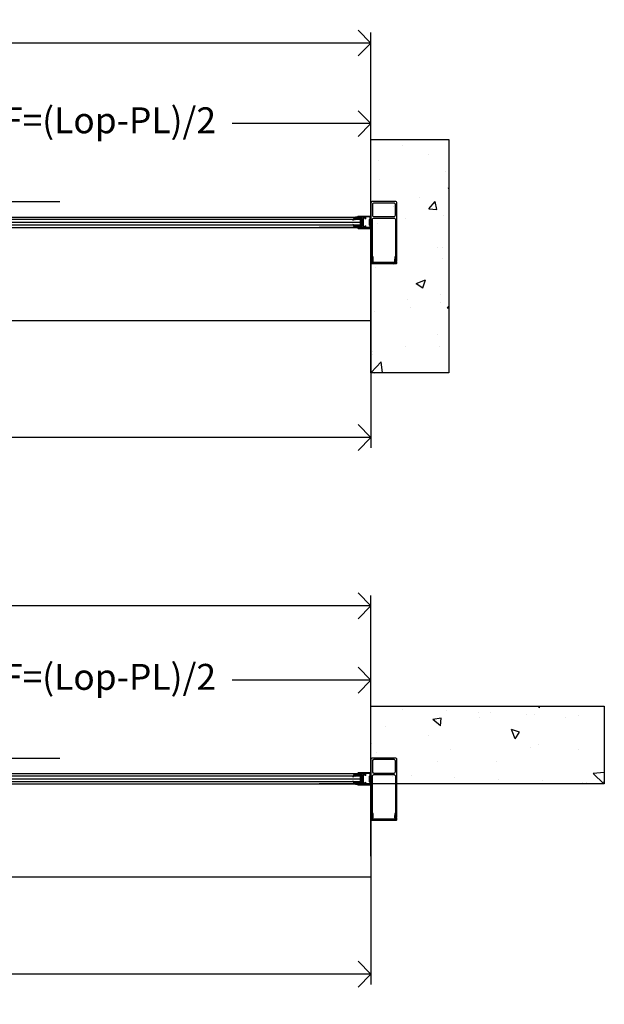
# Model space of a CAD drawing. Units: millimetres. Extents: x 0 to 17.3, y -6.4 to 15.6.
# Drawn here: x 3.9 to 5, y 10.3 to 12.2 of the extents above; entities that cross this region are included whole.
import ezdxf
from ezdxf.lldxf.tags import DXFTag

# ---------------------------------------------------------------- set-up
doc = ezdxf.new("R2010")
doc.units = ezdxf.units.MM
doc.header["$PDMODE"] = 1
for name, pattern in [('ACAD_ISO07W100', [3, 0, -3]), ('CONTINUA', [0]), ('RAYITAS', [0.375, 0.25, -0.125])]:
    doc.linetypes.add(name, pattern=pattern)
for name, color, linetype in [('Cotas', 8, 'Continuous'), ('Hojas', 130, 'Continuous'), ('Montante estructural', 5, 'Continuous'), ('Operador', 130, 'Continuous'), ('Proyección', 9, 'CONTINUA'), ('Sección', 8, 'Continuous'), ('Vidrio', 5, 'CONTINUA')]:
    doc.layers.add(name, color=color, linetype=linetype)
doc.styles.add('texto p', font='simplex.shx', dxfattribs={"width": 0.8})
tags = doc.linetypes.add('DET-GUIA-E-20+E-20+E-20$0$TRAZO_Y_PUNTO', pattern=[1, 0.5, -0.25, 0, -0.25]).pattern_tags.tags
tags[10:11] = [DXFTag(74, 4), DXFTag(75, 0), DXFTag(340, '0'), DXFTag(46, 1.0), DXFTag(50, 0.0), DXFTag(44, 0.0), DXFTag(45, 0.0)]
tags[8:9] = [DXFTag(74, 4), DXFTag(75, 0), DXFTag(340, '0'), DXFTag(46, 1.0), DXFTag(50, 0.0), DXFTag(44, 0.0), DXFTag(45, 0.0)]
tags[6:7] = [DXFTag(74, 4), DXFTag(75, 0), DXFTag(340, '0'), DXFTag(46, 1.0), DXFTag(50, 0.0), DXFTag(44, 0.0), DXFTag(45, 0.0)]
tags[4:5] = [DXFTag(74, 4), DXFTag(75, 0), DXFTag(340, '0'), DXFTag(46, 1.0), DXFTag(50, 0.0), DXFTag(44, 0.0), DXFTag(45, 0.0)]
doc.dimstyles.new('JAHP', dxfattribs={"dimtxt": 0.05, "dimasz": 0.05, "dimexe": 0.02, "dimexo": 0.02, "dimgap": 0.02, "dimtad": 0, "dimtih": 1, "dimtoh": 1, "dimdec": 0, "dimlfac": 1000, "dimdsep": 46, "dimtxsty": 'texto p', "dimblk": 'OPEN90', "dimcen": 0.01, "dimclrd": 256, "dimclre": 256, "dimclrt": 7, "dimadec": 0, "dimazin": 0, "dimtfac": 1, "dimtdec": 0, "dimtofl": 0, "dimtmove": 0, "dimatfit": 3, "dimldrblk": 'OPEN90', "dimfxl": 1, "dimlwd": -1, "dimlwe": -1, "dimarcsym": 0})

# ---------------------------------------------------------------- blocks, each defined once
blk = doc.blocks.new('_Open90')
at = {"color": 0, "linetype": 'ByBlock', "lineweight": -2}
for p, q in [((-0.5, 0.5), (0, 0)), ((0, 0), (-1, 0)), ((0, 0), (-0.5, -0.5))]:
    blk.add_line(p, q, dxfattribs=at)
blk = doc.blocks.new('*D88')
at = {"layer": 'Cotas', "ltscale": 100}
for p, q in [((2.5734, 12.2015), (2.4648, 12.2015)), ((2.4648, 12.2015), (2.4648, 12.1115)), ((2.5734, 12.1115), (2.5734, 12.2015)), ((0.4691, 11.6616), (0.4691, 12.1765)), ((4.5691, 11.6616), (4.5691, 12.1765)), ((0.5191, 12.1565), (2.4648, 12.1565)), ((4.5191, 12.1565), (2.5734, 12.1565)), ((2.4648, 12.1115), (2.5734, 12.1115))]:
    blk.add_line(p, q, dxfattribs=at)
at = {"layer": 'Defpoints', "color": 0, "ltscale": 100}
for p in [(4.5691, 12.1565), (0.4691, 11.6416), (4.5691, 11.6416)]:
    blk.add_point(p, dxfattribs=at)
at = {"layer": 'Cotas', "ltscale": 100, "xscale": 0.05, "yscale": 0.05, "zscale": 0.05, "rotation": 180}
blk.add_blockref('_Open90', (0.4691, 12.1565), dxfattribs=at)
at = {"layer": 'Cotas', "ltscale": 100, "xscale": 0.05, "yscale": 0.05, "zscale": 0.05}
blk.add_blockref('_Open90', (4.5691, 12.1565), dxfattribs=at)
at = {"layer": 'Cotas', "color": 7, "ltscale": 100, "insert": (2.5191, 12.1565), "char_height": 0.05, "attachment_point": 5, "style": 'texto p'}
blk.add_mtext('AH  ', dxfattribs=at)
blk = doc.blocks.new('*D92')
at = {"layer": 'Cotas', "ltscale": 100}
for p, q in [((3.5191, 11.8403), (3.5191, 12.0209)), ((4.5691, 11.9901), (4.5691, 12.0209)), ((3.5691, 12.0009), (3.7869, 12.0009)), ((4.5191, 12.0009), (4.3012, 12.0009))]:
    blk.add_line(p, q, dxfattribs=at)
at = {"layer": 'Defpoints', "color": 0, "ltscale": 100}
for p in [(4.5691, 12.0009), (4.5691, 11.9701), (3.5191, 11.8203)]:
    blk.add_point(p, dxfattribs=at)
at = {"layer": 'Cotas', "ltscale": 100, "xscale": 0.05, "yscale": 0.05, "zscale": 0.05, "rotation": 180}
blk.add_blockref('_Open90', (3.5191, 12.0009), dxfattribs=at)
at = {"layer": 'Cotas', "ltscale": 100, "xscale": 0.05, "yscale": 0.05, "zscale": 0.05}
blk.add_blockref('_Open90', (4.5691, 12.0009), dxfattribs=at)
at = {"layer": 'Cotas', "color": 7, "ltscale": 100, "insert": (4.0441, 12.0009), "char_height": 0.05, "attachment_point": 5, "style": 'texto p'}
blk.add_mtext('AF=(Lop-PL)/2', dxfattribs=at)
blk = doc.blocks.new('*D96')
at = {"layer": 'Cotas', "ltscale": 100}
for p, q in [((2.5734, 11.1158), (2.4648, 11.1158)), ((2.4648, 11.1158), (2.4648, 11.0258)), ((2.5734, 11.0258), (2.5734, 11.1158)), ((0.4691, 10.5878), (0.4691, 11.0908)), ((4.5691, 10.5878), (4.5691, 11.0908)), ((0.5191, 11.0708), (2.4648, 11.0708)), ((4.5191, 11.0708), (2.5734, 11.0708)), ((2.4648, 11.0258), (2.5734, 11.0258))]:
    blk.add_line(p, q, dxfattribs=at)
at = {"layer": 'Defpoints', "color": 0, "ltscale": 100}
for p in [(4.5691, 11.0708), (0.4691, 10.5678), (4.5691, 10.5678)]:
    blk.add_point(p, dxfattribs=at)
at = {"layer": 'Cotas', "ltscale": 100, "xscale": 0.05, "yscale": 0.05, "zscale": 0.05, "rotation": 180}
blk.add_blockref('_Open90', (0.4691, 11.0708), dxfattribs=at)
at = {"layer": 'Cotas', "ltscale": 100, "xscale": 0.05, "yscale": 0.05, "zscale": 0.05}
blk.add_blockref('_Open90', (4.5691, 11.0708), dxfattribs=at)
at = {"layer": 'Cotas', "color": 7, "ltscale": 100, "insert": (2.5191, 11.0708), "char_height": 0.05, "attachment_point": 5, "style": 'texto p'}
blk.add_mtext('AH  ', dxfattribs=at)
blk = doc.blocks.new('*D109')
at = {"layer": 'Cotas', "ltscale": 100}
for p, q in [((0.4691, 11.9501), (0.4691, 11.3753)), ((4.5691, 11.8216), (4.5691, 11.3753)), ((2.7867, 11.4534), (2.2515, 11.4534)), ((2.2515, 11.4534), (2.2515, 11.3373)), ((2.7867, 11.3373), (2.7867, 11.4534)), ((0.5191, 11.3953), (2.2515, 11.3953)), ((4.5191, 11.3953), (2.7867, 11.3953)), ((2.2515, 11.3373), (2.7867, 11.3373))]:
    blk.add_line(p, q, dxfattribs=at)
at = {"layer": 'Defpoints', "color": 0, "ltscale": 100}
for p in [(0.4691, 11.9701), (4.5691, 11.8416), (0.4691, 11.3953)]:
    blk.add_point(p, dxfattribs=at)
at = {"layer": 'Cotas', "ltscale": 100, "xscale": 0.05, "yscale": 0.05, "zscale": 0.05, "rotation": 180}
blk.add_blockref('_Open90', (0.4691, 11.3953), dxfattribs=at)
at = {"layer": 'Cotas', "ltscale": 100, "xscale": 0.05, "yscale": 0.05, "zscale": 0.05}
blk.add_blockref('_Open90', (4.5691, 11.3953), dxfattribs=at)
at = {"layer": 'Cotas', "color": 7, "ltscale": 100, "insert": (2.5191, 11.3953), "char_height": 0.05, "attachment_point": 5, "style": 'texto p'}
blk.add_mtext('Lop=(2xPL)+100', dxfattribs=at)
blk = doc.blocks.new('*D110')
at = {"layer": 'Cotas', "ltscale": 100}
for p, q in [((3.5191, 10.7666), (3.5191, 10.9472)), ((4.5691, 10.9163), (4.5691, 10.9472)), ((3.5691, 10.9272), (3.7869, 10.9272)), ((4.5191, 10.9272), (4.3012, 10.9272))]:
    blk.add_line(p, q, dxfattribs=at)
at = {"layer": 'Defpoints', "color": 0, "ltscale": 100}
for p in [(4.5691, 10.9272), (4.5691, 10.8963), (3.5191, 10.7466)]:
    blk.add_point(p, dxfattribs=at)
at = {"layer": 'Cotas', "ltscale": 100, "xscale": 0.05, "yscale": 0.05, "zscale": 0.05, "rotation": 180}
blk.add_blockref('_Open90', (3.5191, 10.9272), dxfattribs=at)
at = {"layer": 'Cotas', "ltscale": 100, "xscale": 0.05, "yscale": 0.05, "zscale": 0.05}
blk.add_blockref('_Open90', (4.5691, 10.9272), dxfattribs=at)
at = {"layer": 'Cotas', "color": 7, "ltscale": 100, "insert": (4.0441, 10.9272), "char_height": 0.05, "attachment_point": 5, "style": 'texto p'}
blk.add_mtext('AF=(Lop-PL)/2', dxfattribs=at)
blk = doc.blocks.new('*D112')
at = {"layer": 'Cotas', "ltscale": 100}
for p, q in [((0.4691, 10.8763), (0.4691, 10.3401)), ((4.5691, 10.7478), (4.5691, 10.3401)), ((2.7867, 10.4182), (2.2515, 10.4182)), ((2.2515, 10.4182), (2.2515, 10.302)), ((2.7867, 10.302), (2.7867, 10.4182)), ((0.5191, 10.3601), (2.2515, 10.3601)), ((4.5191, 10.3601), (2.7867, 10.3601)), ((2.2515, 10.302), (2.7867, 10.302))]:
    blk.add_line(p, q, dxfattribs=at)
at = {"layer": 'Defpoints', "color": 0, "ltscale": 100}
for p in [(0.4691, 10.8963), (4.5691, 10.7678), (0.4691, 10.3601)]:
    blk.add_point(p, dxfattribs=at)
at = {"layer": 'Cotas', "ltscale": 100, "xscale": 0.05, "yscale": 0.05, "zscale": 0.05, "rotation": 180}
blk.add_blockref('_Open90', (0.4691, 10.3601), dxfattribs=at)
at = {"layer": 'Cotas', "ltscale": 100, "xscale": 0.05, "yscale": 0.05, "zscale": 0.05}
blk.add_blockref('_Open90', (4.5691, 10.3601), dxfattribs=at)
at = {"layer": 'Cotas', "color": 7, "ltscale": 100, "insert": (2.5191, 10.3601), "char_height": 0.05, "attachment_point": 5, "style": 'texto p'}
blk.add_mtext('Lop=(2xPL)+100', dxfattribs=at)
blk = doc.blocks.new('pie dcho')
at = {"layer": 'Montante estructural'}
for points in [[(-25, -64.4), (-24.6, -64), (-25, -63.6), (-25, -44.4), (-24.6, -44), (-25, -43.6), (-25, -24.4), (-24.6, -24), (-25, -23.6), (-25, -3, -0.414214), (-22, 0), (22, 0, -0.414214), (25, -3), (25, -23.6), (24.6, -24), (25, -24.4), (25, -43.6), (24.6, -44), (25, -44.4), (25, -63.6), (24.6, -64), (25, -64.4), (25, -88.6), (24.6, -89), (25, -89.4), (25, -114.5, -0.336225), (22, -114.5), (22, -110), (23, -109), (22, -108), (22, -34.5, 0.414214), (19.5, -32), (-19.5, -32, 0.414214), (-22, -34.5), (-22, -108), (-23, -109), (-22, -110), (-22, -114.5, -0.357571), (-25, -114.5), (-25, -89.4), (-24.6, -89), (-25, -88.6)], [(-22, -5.5, -0.414214), (-19.5, -3), (19.5, -3, -0.414214), (22, -5.5), (22, -26.5, -0.414214), (19.5, -29), (-19.5, -29, -0.414214), (-22, -26.5)], [(20.5, -111.5), (20.7, -111.1), (20.7, -107.1, -0.414214), (21, -106.8), (21.4, -106.8, -0.414214), (21.7, -107.1), (21.7, -107.9), (22.6, -108.8), (21.7, -109.7), (21.7, -111.4), (21.5, -111.7), (21.5, -114.6), (22.2, -115.4), (22.6, -115), (24, -115), (24, -115.8), (24.5, -115.8), (25, -116.3), (25, -119.3), (24.5, -119.8), (-24.5, -119.8), (-25, -119.3), (-25, -116.3), (-24.5, -115.8), (-24, -115.8), (-24, -115), (-22.6, -115), (-22.2, -115.4), (-21.5, -114.6), (-21.5, -111.7), (-21.5, -111.7), (-21.7, -111.4), (-21.7, -109.7), (-22.6, -108.8), (-21.7, -107.9), (-21.7, -107.1, -0.414214), (-21.4, -106.8), (-21, -106.8, -0.414214), (-20.7, -107.1), (-20.7, -111.1), (-20.5, -111.5), (-20.5, -115), (-22.3, -116.8), (-23.2, -116.8, 0.414214), (-23.5, -117.1), (-23.5, -117.8), (23.5, -117.8), (23.5, -117.1, 0.414214), (23.2, -116.8), (22.3, -116.8), (20.5, -115)]]:
    blk.add_lwpolyline(points, format="xyb", close=True, dxfattribs=at)

msp = doc.modelspace()

# ---------------------------------------------------------------- hatches: boundary and pattern name
at = {"layer": 'Sección', "linetype": 'DET-GUIA-E-20+E-20+E-20$0$TRAZO_Y_PUNTO', "ltscale": 0.1}
h = msp.add_hatch(dxfattribs=at)
h.set_pattern_fill('AR-CONC', color=256, scale=0.001, style=0)
h.set_pattern_definition([(50, (4.56908, 11.47008), (0.182185, -0.01594), [0.01905, -0.20955]), (355, (4.56908, 11.47008), (-0.03524, 0.19106), [0.01524, -0.16764]), (100.45, (4.58426, 11.46875), (0.14694, 0.175117), [0.01619, -0.17809]), (46.184, (4.56908, 11.52088), (0.27108, -0.04204), [0.028575, -0.314325]), (96.636, (4.59167, 11.51738), (0.2374, 0.24743), [0.02428, -0.26713]), (351.184, (4.56908, 11.52088), (0.2374, 0.24743), [0.02286, -0.25146]), (21, (4.59448, 11.50818), (0.151615, -0.102266), [0.01905, -0.20955]), (326, (4.59448, 11.50818), (0.0618, 0.18419), [0.01524, -0.16764]), (71.45, (4.60711, 11.49966), (0.213416, 0.08192), [0.01619, -0.17809]), (37.5, (4.56908, 11.47008), (0.003089, 0.084555), [0, -0.165608, 0, -0.17018, 0, -0.168275]), (7.5, (4.56908, 11.47008), (0.06682, 0.10018), [0, -0.097028, 0, -0.161798, 0, -0.064135]), (327.5, (4.512435, 11.47008), (0.135591, -0.005729), [0, -0.0635, 0, -0.19812, 0, -0.26289]), (317.5, (4.48704, 11.47008), (0.14813, 0.025426), [0, -0.08255, 0, -0.131572, 0, -0.18669])])
h.paths.add_polyline_path([(4.5691, 11.9701), (4.7191, 11.9701), (4.7191, 11.5201), (4.5691, 11.5201)])
h = msp.add_hatch(dxfattribs=at)
h.set_pattern_fill('AR-CONC', color=256, scale=0.001, angle=90, style=0)
h.set_pattern_definition([(140, (5.06908, 10.7271), (0.01594, 0.182185), [0.01905, -0.20955]), (85, (5.06908, 10.7271), (-0.19106, -0.03524), [0.01524, -0.16764]), (190.45, (5.0704, 10.74228), (-0.175117, 0.14694), [0.01619, -0.17809]), (136.184, (5.01828, 10.7271), (0.04204, 0.27108), [0.028575, -0.314325]), (186.636, (5.02178, 10.7497), (-0.24743, 0.2374), [0.02428, -0.26713]), (81.184, (5.01828, 10.7271), (-0.24743, 0.2374), [0.02286, -0.25146]), (111, (5.03098, 10.7525), (0.102266, 0.151615), [0.01905, -0.20955]), (56, (5.03098, 10.7525), (-0.18419, 0.0618), [0.01524, -0.16764]), (161.45, (5.0395, 10.76514), (-0.08192, 0.213416), [0.01619, -0.17809]), (127.5, (5.06908, 10.7271), (-0.084555, 0.003089), [0, -0.165608, 0, -0.17018, 0, -0.168275]), (97.5, (5.06908, 10.7271), (-0.10018, 0.06682), [0, -0.097028, 0, -0.161798, 0, -0.064135]), (57.5, (5.06908, 10.67046), (0.005729, 0.135591), [0, -0.0635, 0, -0.19812, 0, -0.26289]), (47.5, (5.06908, 10.64506), (-0.025426, 0.14813), [0, -0.08255, 0, -0.131572, 0, -0.18669])])
h.paths.add_polyline_path([(4.5691, 10.7271), (4.5691, 10.8771), (5.0191, 10.8771), (5.0191, 10.7271)])

# ---------------------------------------------------------------- linework, layer by layer
at = {"layer": 'Hojas'}
for p, q in [((4.539, 11.8175), (4.5401, 11.8175)), ((4.5401, 11.8175), (4.5401, 11.8182)), ((4.541, 11.819), (4.5451, 11.819)), ((4.5451, 11.819), (4.5451, 11.818)), ((4.5471, 11.818), (4.5471, 11.819)), ((4.5471, 11.819), (4.5512, 11.819)), ((4.5521, 11.8182), (4.5521, 11.8029)), ((4.5546, 11.8108), (4.5546, 11.8182)), ((4.5555, 11.819), (4.5573, 11.819)), ((4.5573, 11.819), (4.5576, 11.8188)), ((4.5576, 11.8188), (4.5576, 11.8175)), ((4.5591, 11.8175), (4.5591, 11.8197)), ((4.566, 11.811), (4.566, 11.8161)), ((4.5665, 11.8166), (4.5668, 11.8166)), ((4.5673, 11.8171), (4.5673, 11.8204)), ((4.5381, 11.8027), (4.5381, 11.8014)), ((4.5401, 11.8035), (4.539, 11.8035)), ((4.539, 11.8005), (4.5582, 11.8005)), ((4.5401, 11.8029), (4.5401, 11.8035)), ((4.5451, 11.802), (4.541, 11.802)), ((4.5451, 11.803), (4.5451, 11.802)), ((4.5471, 11.802), (4.5471, 11.803)), ((4.5512, 11.802), (4.5471, 11.802)), ((4.5543, 11.8105), (4.5546, 11.8108)), ((4.5546, 11.8103), (4.5543, 11.8105)), ((4.5546, 11.8029), (4.5546, 11.8103)), ((4.5573, 11.802), (4.5555, 11.802)), ((4.5576, 11.8023), (4.5573, 11.802)), ((4.5576, 11.8035), (4.5576, 11.8023)), ((4.5591, 11.8014), (4.5591, 11.8035)), ((4.5665, 11.8105), (4.566, 11.811)), ((4.566, 11.81), (4.5665, 11.8105)), ((4.566, 11.8049), (4.566, 11.81)), ((4.5668, 11.8044), (4.5665, 11.8044)), ((4.539, 10.7438), (4.5401, 10.7438)), ((4.5401, 10.7438), (4.5401, 10.7444)), ((4.541, 10.7453), (4.5451, 10.7453)), ((4.5451, 10.7453), (4.5451, 10.7443)), ((4.5471, 10.7443), (4.5471, 10.7453)), ((4.5471, 10.7453), (4.5512, 10.7453)), ((4.5521, 10.7444), (4.5521, 10.7292)), ((4.5543, 10.7368), (4.5546, 10.7371)), ((4.5546, 10.7366), (4.5543, 10.7368)), ((4.5546, 10.7371), (4.5546, 10.7444)), ((4.5546, 10.7292), (4.5546, 10.7366)), ((4.5555, 10.7453), (4.5573, 10.7453)), ((4.5573, 10.7453), (4.5576, 10.7451)), ((4.5576, 10.7451), (4.5576, 10.7438)), ((4.5591, 10.7438), (4.5591, 10.7459)), ((4.566, 10.7373), (4.566, 10.7423)), ((4.5665, 10.7368), (4.566, 10.7373)), ((4.566, 10.7362), (4.5665, 10.7368)), ((4.566, 10.7312), (4.566, 10.7362)), ((4.5665, 10.7429), (4.5668, 10.7429)), ((4.5673, 10.7434), (4.5673, 10.7467)), ((4.5381, 10.7289), (4.5381, 10.7277)), ((4.5401, 10.7298), (4.539, 10.7298)), ((4.539, 10.7268), (4.5582, 10.7268)), ((4.5401, 10.7292), (4.5401, 10.7298)), ((4.5451, 10.7283), (4.541, 10.7283)), ((4.5451, 10.7293), (4.5451, 10.7283)), ((4.5471, 10.7283), (4.5471, 10.7293)), ((4.5512, 10.7283), (4.5471, 10.7283)), ((4.5573, 10.7283), (4.5555, 10.7283)), ((4.5576, 10.7286), (4.5573, 10.7283)), ((4.5576, 10.7298), (4.5576, 10.7286)), ((4.5591, 10.7277), (4.5591, 10.7298)), ((4.5668, 10.7307), (4.5665, 10.7307))]:
    msp.add_line(p, q, dxfattribs=at)
for points in [[(4.5395, 11.8052), (4.5389, 11.8045), (4.5377, 11.8045), (4.537, 11.8048), (4.5352, 11.8055), (4.5341, 11.8064), (4.5346, 11.8051), (4.5354, 11.8036), (4.5369, 11.802), (4.5381, 11.8012), (4.5379, 11.8017), (4.5377, 11.8022), (4.5376, 11.8028), (4.5385, 11.8033), (4.5517, 11.8033), (4.5517, 11.8178), (4.5385, 11.8178), (4.5376, 11.8183), (4.5377, 11.8189), (4.5379, 11.8194), (4.5381, 11.8199), (4.5369, 11.8191), (4.5354, 11.8175), (4.5346, 11.816), (4.5341, 11.8147), (4.5352, 11.8156), (4.537, 11.8163), (4.5377, 11.8166), (4.5389, 11.8166), (4.5395, 11.8159), (4.5398, 11.8155), (4.54, 11.8156), (4.5397, 11.8162), (4.5396, 11.8166), (4.5448, 11.8166), (4.5454, 11.8159), (4.5457, 11.8155), (4.5459, 11.8156), (4.5456, 11.8162), (4.5456, 11.8166), (4.5505, 11.8166), (4.5505, 11.8045), (4.5456, 11.8045), (4.5456, 11.8049), (4.5459, 11.8055), (4.5457, 11.8056), (4.5454, 11.8052), (4.5448, 11.8045), (4.5396, 11.8045), (4.5397, 11.8049), (4.54, 11.8055), (4.5398, 11.8056)], [(4.5395, 10.7314), (4.5389, 10.7308), (4.5377, 10.7308), (4.537, 10.731), (4.5352, 10.7318), (4.5341, 10.7327), (4.5346, 10.7314), (4.5354, 10.7298), (4.5369, 10.7283), (4.5381, 10.7275), (4.5379, 10.7279), (4.5377, 10.7285), (4.5376, 10.7291), (4.5385, 10.7296), (4.5517, 10.7296), (4.5517, 10.7441), (4.5385, 10.7441), (4.5376, 10.7445), (4.5377, 10.7451), (4.5379, 10.7457), (4.5381, 10.7462), (4.5369, 10.7453), (4.5354, 10.7438), (4.5346, 10.7423), (4.5341, 10.7409), (4.5352, 10.7418), (4.537, 10.7426), (4.5377, 10.7429), (4.5389, 10.7429), (4.5395, 10.7422), (4.5398, 10.7418), (4.54, 10.7418), (4.5397, 10.7425), (4.5396, 10.7429), (4.5448, 10.7429), (4.5454, 10.7422), (4.5457, 10.7418), (4.5459, 10.7418), (4.5456, 10.7425), (4.5456, 10.7429), (4.5505, 10.7429), (4.5505, 10.7308), (4.5456, 10.7308), (4.5456, 10.7311), (4.5459, 10.7318), (4.5457, 10.7318), (4.5454, 10.7314), (4.5448, 10.7308), (4.5396, 10.7308), (4.5397, 10.7311), (4.54, 10.7318), (4.5398, 10.7318)]]:
    msp.add_lwpolyline(points, close=True, dxfattribs=at)
for points in [[(4.5381, 11.8197), (4.5381, 11.8184)], [(4.5582, 11.8205), (4.539, 11.8205)], [(4.5673, 11.8006), (4.5673, 11.8039)], [(4.5381, 10.7459), (4.5381, 10.7447)], [(4.5582, 10.7468), (4.539, 10.7468)], [(4.5673, 10.7269), (4.5673, 10.7302)]]:
    msp.add_lwpolyline(points, dxfattribs=at)
for points in [[(4.5668, 11.8209), (4.5437, 11.8209), (4.5437, 11.8212, -0.414214), (4.5452, 11.8227), (4.5681, 11.8227, -0.414214), (4.5691, 11.8217), (4.5691, 11.7993, -0.414214), (4.5681, 11.7983), (4.5452, 11.7983, -0.414214), (4.5437, 11.7998), (4.5437, 11.8001), (4.5668, 11.8001)], [(4.5668, 10.7472), (4.5437, 10.7472), (4.5437, 10.7474, -0.414214), (4.5452, 10.7489), (4.5681, 10.7489, -0.414214), (4.5691, 10.7479), (4.5691, 10.7256, -0.414214), (4.5681, 10.7246), (4.5452, 10.7246, -0.414214), (4.5437, 10.7261), (4.5437, 10.7263), (4.5668, 10.7263)]]:
    msp.add_lwpolyline(points, format="xyb", dxfattribs=at)
at = {"layer": 'Hojas', "extrusion": (0, 0, -1)}
for centre, radius, start, end in [((-4.539, 11.8197), 0.000889, 359.998, 89.998), ((-4.539, 11.8184), 0.000889, 269.999, 359.998), ((-4.5461, 11.8188), 0.00125, 216.8679, 323.1281), ((-4.5583, 11.8179), 0.000813, 202.6192, 337.3768), ((-4.5582, 11.8197), 0.000889, 89.998, 179.998), ((-4.5668, 11.8204), 0.000508, 89.998, 179.998), ((-4.5668, 11.8171), 0.000508, 179.998, 269.998), ((-4.539, 11.8027), 0.000889, 359.998, 90), ((-4.539, 11.8014), 0.000889, 269.998, 359.998), ((-4.5461, 11.8023), 0.00125, 36.8679, 143.1281), ((-4.5583, 11.8032), 0.000813, 22.6192, 157.3768), ((-4.5582, 11.8014), 0.000889, 179.998, 269.998), ((-4.5668, 11.8039), 0.000508, 89.998, 179.998), ((-4.5668, 11.8006), 0.000508, 179.998, 269.998), ((-4.539, 10.7459), 0.000889, 359.998, 89.998), ((-4.539, 10.7447), 0.000889, 269.999, 359.998), ((-4.5461, 10.7451), 0.00125, 216.8679, 323.1281), ((-4.5583, 10.7441), 0.000813, 202.6192, 337.3768), ((-4.5582, 10.7459), 0.000889, 89.998, 179.998), ((-4.5668, 10.7467), 0.000508, 89.998, 179.998), ((-4.5668, 10.7434), 0.000508, 179.998, 269.998), ((-4.539, 10.7289), 0.000889, 359.998, 90), ((-4.539, 10.7277), 0.000889, 269.998, 359.998), ((-4.5461, 10.7286), 0.00125, 36.8679, 143.1281), ((-4.5583, 10.7295), 0.000813, 22.6192, 157.3768), ((-4.5582, 10.7277), 0.000889, 179.998, 269.998), ((-4.5668, 10.7302), 0.000508, 89.998, 179.998), ((-4.5668, 10.7269), 0.000508, 179.998, 269.998)]:
    msp.add_arc(centre, radius, start, end, dxfattribs=at)
at = {"layer": 'Hojas'}
for centre, radius, start, end in [((4.541, 11.8182), 0.000889, 90.002, 180.0011), ((4.5512, 11.8182), 0.000889, 0.002, 90.002), ((4.5555, 11.8182), 0.000889, 90.0039, 180.002), ((4.5665, 11.8161), 0.000508, 90.002, 180.002), ((4.541, 11.8029), 0.000889, 180.0028, 270.002), ((4.5512, 11.8029), 0.000889, 270.002, 0.002), ((4.5555, 11.8029), 0.000889, 180.002, 270.0033), ((4.5665, 11.8049), 0.000508, 180.002, 270.002), ((4.541, 10.7444), 0.000889, 90.002, 180.0011), ((4.5512, 10.7444), 0.000889, 0.002, 90.002), ((4.5555, 10.7444), 0.000889, 90.0039, 180.002), ((4.5665, 10.7423), 0.000508, 90.002, 180.002), ((4.541, 10.7292), 0.000889, 180.0028, 270.002), ((4.5512, 10.7292), 0.000889, 270.002, 0.002), ((4.5555, 10.7292), 0.000889, 180.002, 270.0033), ((4.5665, 10.7312), 0.000508, 180.002, 270.002)]:
    msp.add_arc(centre, radius, start, end, dxfattribs=at)
at = {"layer": 'Operador', "linetype": 'ACAD_ISO07W100', "ltscale": 0.25}
for points in [[(4.5691, 11.8508), (4.5691, 11.8008), (0.4691, 11.8008), (0.4691, 11.8508)], [(4.5691, 10.7771), (4.5691, 10.7271), (0.4691, 10.7271), (0.4691, 10.7771)]]:
    msp.add_lwpolyline(points, close=True, dxfattribs=at)
at = {"layer": 'Operador', "linetype": 'RAYITAS', "ltscale": 15}
for points in [[(4.5691, 11.8008), (4.5691, 11.6208), (0.4691, 11.6208), (0.4691, 11.8008)], [(4.5691, 10.7271), (4.5691, 10.5471), (0.4691, 10.5471), (0.4691, 10.7271)]]:
    msp.add_lwpolyline(points, close=True, dxfattribs=at)
at = {"layer": 'Proyección'}
for p, q in [((3.5586, 11.8208), (4.5487, 11.8208)), ((3.5586, 11.8008), (4.5487, 11.8008)), ((3.5586, 10.7471), (4.5487, 10.7471)), ((3.5586, 10.7271), (4.5487, 10.7271))]:
    msp.add_line(p, q, dxfattribs=at)
at = {"layer": 'Sección', "ltscale": 0.1}
for points in [[(4.5691, 11.9701), (4.7191, 11.9701), (4.7191, 11.5201), (4.5691, 11.5201)], [(4.5691, 10.7271), (4.5691, 10.8771), (5.0191, 10.8771), (5.0191, 10.7271)]]:
    msp.add_lwpolyline(points, close=True, dxfattribs=at)
at = {"layer": 'Vidrio'}
for p, q in [((3.5487, 11.8108), (4.5487, 11.8109)), ((3.5487, 10.7371), (4.5487, 10.7371))]:
    msp.add_line(p, q, dxfattribs=at)
for points in [[(4.5477, 11.8158), (3.5497, 11.8158), (3.5487, 11.8148), (3.5487, 11.8108), (3.5487, 11.8068), (3.5497, 11.8058), (4.5477, 11.8058), (4.5487, 11.8068), (4.5487, 11.8148)], [(4.5477, 10.7421), (3.5497, 10.7421), (3.5487, 10.7411), (3.5487, 10.7371), (3.5487, 10.7331), (3.5497, 10.7321), (4.5477, 10.7321), (4.5487, 10.7331), (4.5487, 10.7411)]]:
    msp.add_lwpolyline(points, close=True, dxfattribs=at)

# ---------------------------------------------------------------- block references
at = {"layer": 'Montante estructural', "xscale": -0.001, "yscale": 0.001, "zscale": 0.001}
for p in [(4.5941, 11.8508), (4.5941, 10.7771)]:
    msp.add_blockref('pie dcho', p, dxfattribs=at)

# ---------------------------------------------------------------- dimensions: what is measured, and where the dimension line sits
at = {"layer": 'Cotas', "ltscale": 100}
for base, p1, p2, picture, middle in [((4.5691, 12.1565), (0.4691, 11.6416), (4.5691, 11.6416), '*D88', (2.5191, 12.1565)), ((4.5691, 11.0708), (0.4691, 10.5678), (4.5691, 10.5678), '*D96', (2.5191, 11.0708))]:
    dim = msp.add_linear_dim(base=base, p1=p1, p2=p2, text='AH  ', dimstyle='JAHP', override={"dimgap": -0.02, "dimtol": 0, "dimlim": 0, "dimtm": 1e-09}, dxfattribs=at)
    dim.commit()
    dim.dimension.update_dxf_attribs({"geometry": picture, "text_midpoint": middle, "dimtype": 160})
for base, p1, p2, picture, middle in [((4.5691, 12.0009), (3.5191, 11.8203), (4.5691, 11.9701), '*D92', (4.0441, 12.0009)), ((4.5691, 10.9272), (3.5191, 10.7466), (4.5691, 10.8963), '*D110', (4.0441, 10.9272))]:
    dim = msp.add_linear_dim(base=base, p1=p1, p2=p2, text='AF=(Lop-PL)/2', dimstyle='JAHP', dxfattribs=at)
    dim.commit()
    dim.dimension.update_dxf_attribs({"geometry": picture, "text_midpoint": middle, "dimtype": 160})
for base, p1, p2, picture, middle in [((0.4691, 11.3953), (4.5691, 11.8416), (0.4691, 11.9701), '*D109', (2.5191, 11.3953)), ((0.4691, 10.3601), (4.5691, 10.7678), (0.4691, 10.8963), '*D112', (2.5191, 10.3601))]:
    dim = msp.add_linear_dim(base=base, p1=p1, p2=p2, angle=180, text='Lop=(2xPL)+100', dimstyle='JAHP', override={"dimgap": -0.02, "dimtol": 0, "dimlim": 0, "dimtm": 1e-09}, dxfattribs=at)
    dim.commit()
    dim.dimension.update_dxf_attribs({"geometry": picture, "text_midpoint": middle, "dimtype": 160})

doc.saveas('drawing.dxf')
